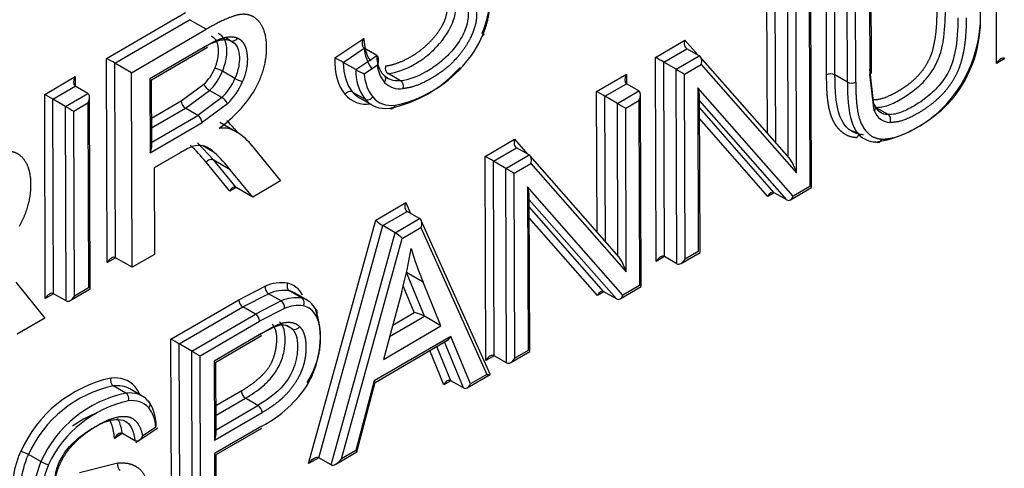
# Paper-space layout 'Sheet1' of a CAD drawing. Units: millimetres. Extents: x 0 to 210, y -3 to 297.
# Drawn here: x 61 to 63, y 190 to 191 of the extents above; entities that cross this region are included whole.
import ezdxf

# ---------------------------------------------------------------- set-up
doc = ezdxf.new("R2010")
doc.units = ezdxf.units.MM
doc.layers.add('A4ACN0DS00', color=7, linetype='Continuous')
doc.layers.add('Default', color=7, linetype='Continuous')

# ---------------------------------------------------------------- blocks, each defined once
blk = doc.blocks.new('SE4')
at = {"layer": 'A4ACN0DS00', "color": 7, "linetype": 'Continuous'}
for p, q in [((62.5147, 190.509), (62.5136, 190.856)), ((62.2255, 190.4892), (62.2249, 190.6882)), ((62.3017, 190.5217), (62.3012, 190.6834)), ((62.2397, 190.4892), (62.2391, 190.68)), ((62.2609, 190.4769), (62.2603, 190.6678)), ((62.2983, 190.6735), (62.2989, 190.4908)), ((62.275, 190.477), (62.2745, 190.6597)), ((62.1248, 190.3904), (62.124, 190.6295)), ((62.139, 190.3742), (62.1382, 190.6214)), ((62.1998, 190.2979), (62.1988, 190.6239)), ((62.1602, 190.3501), (62.1594, 190.6091)), ((62.1744, 190.3227), (62.1736, 190.601)), ((62.1959, 190.614), (62.1969, 190.2996)), ((61.001, 190.5174), (61.1351, 190.5954)), ((61.0152, 190.5093), (61.1422, 190.5832)), ((61.1705, 190.5669), (61.1422, 190.5832)), ((61.0434, 190.493), (61.1705, 190.5669)), ((61.2118, 190.5473), (61.2026, 190.5527)), ((61.3893, 190.5181), (61.4383, 190.5513)), ((61.1723, 190.5396), (61.0744, 190.4827)), ((61.0773, 190.4811), (61.1725, 190.5364)), ((61.2134, 190.5466), (61.2193, 190.5425)), ((61.4034, 190.5105), (61.4392, 190.5348)), ((61.4604, 190.5226), (61.4392, 190.5348)), ((61.9344, 190.5192), (61.9844, 190.5483)), ((61.9486, 190.5111), (61.9878, 190.5339)), ((61.9844, 190.5483), (62.0068, 190.5229)), ((62.009, 190.5217), (61.9878, 190.5339)), ((61.0021, 190.1704), (61.001, 190.5174)), ((61.4246, 190.4983), (61.4604, 190.5226)), ((61.9355, 190.1722), (61.9344, 190.5192)), ((61.9698, 190.4989), (62.009, 190.5217)), ((62.1623, 190.3477), (62.0107, 190.5202)), ((62.3018, 190.4919), (62.3017, 190.5217)), ((62.5288, 190.5172), (62.5147, 190.509)), ((61.0434, 190.493), (61.0152, 190.5093)), ((61.0162, 190.1786), (61.0152, 190.5093)), ((61.4246, 190.4983), (61.4034, 190.5105)), ((61.4391, 190.4911), (61.4615, 190.5062)), ((61.9698, 190.4989), (61.9486, 190.5111)), ((61.9496, 190.1804), (61.9486, 190.5111)), ((61.9708, 190.1681), (61.9698, 190.4989)), ((61.984, 190.4908), (62.0123, 190.5072)), ((62.0123, 190.5072), (62.1744, 190.3227)), ((62.3059, 190.4394), (62.2989, 190.499)), ((60.8957, 190.4562), (60.9478, 190.4865)), ((60.9478, 190.4865), (60.9478, 190.4701)), ((61.0445, 190.1623), (61.0434, 190.493)), ((61.0744, 190.4827), (61.0748, 190.3568)), ((61.2192, 190.4833), (61.198, 190.4955)), ((61.4788, 190.4832), (61.4743, 190.4872)), ((61.5011, 190.4793), (61.4799, 190.4915)), ((61.8344, 190.4611), (61.8851, 190.4905)), ((61.8851, 190.4905), (61.8851, 190.4742)), ((61.9849, 190.1763), (61.984, 190.4908)), ((62.2609, 190.4769), (62.2397, 190.4892)), ((62.3064, 190.4285), (62.2989, 190.4908)), ((60.9098, 190.4481), (60.9478, 190.4701)), ((60.969, 190.4579), (60.9478, 190.4701)), ((61.0777, 190.3667), (61.0773, 190.4811)), ((61.1279, 190.445), (61.1664, 190.4734)), ((61.8486, 190.453), (61.8851, 190.4742)), ((61.9063, 190.462), (61.8851, 190.4742)), ((62.1686, 190.2831), (62.0064, 190.4676)), ((62.0064, 190.4676), (62.0073, 190.1893)), ((60.8967, 190.1092), (60.8957, 190.4562)), ((60.9311, 190.4358), (60.969, 190.4579)), ((60.9729, 190.1255), (60.9719, 190.4514)), ((61.135, 190.4328), (61.1759, 190.463)), ((61.1971, 190.4507), (61.1562, 190.4205)), ((61.1971, 190.4507), (61.1759, 190.463)), ((61.4193, 190.4602), (61.4405, 190.448)), ((61.4309, 190.4504), (61.4522, 190.4382)), ((61.8351, 190.222), (61.8344, 190.4611)), ((61.8698, 190.4407), (61.8486, 190.453)), ((61.8493, 190.2058), (61.8486, 190.453)), ((61.8698, 190.4407), (61.9063, 190.462)), ((61.9102, 190.1295), (61.9092, 190.4555)), ((62.0102, 190.1876), (62.0094, 190.4527)), ((60.9311, 190.4358), (60.9098, 190.4481)), ((60.9109, 190.1174), (60.9098, 190.4481)), ((60.9321, 190.1051), (60.9311, 190.4358)), ((60.9452, 190.4277), (60.969, 190.4416)), ((60.969, 190.4416), (60.97, 190.1271)), ((61.0775, 190.4157), (61.1279, 190.445)), ((61.0776, 190.3994), (61.135, 190.4328)), ((61.1562, 190.4205), (61.135, 190.4328)), ((61.2066, 190.4403), (61.1633, 190.4083)), ((61.8706, 190.1817), (61.8698, 190.4407)), ((61.884, 190.4326), (61.9063, 190.4456)), ((61.8848, 190.1543), (61.884, 190.4326)), ((61.9063, 190.4456), (61.9073, 190.1312)), ((62.1578, 190.2768), (62.0094, 190.4456)), ((62.1365, 190.2891), (62.0095, 190.4337)), ((62.33, 190.4219), (62.3088, 190.4341)), ((60.9462, 190.1133), (60.9452, 190.4277)), ((61.0777, 190.3749), (61.1562, 190.4205)), ((62.1257, 190.2828), (62.0095, 190.415)), ((61.0748, 190.3568), (61.1633, 190.4083)), ((61.2219, 190.3922), (61.1936, 190.4085)), ((61.2154, 190.3956), (61.1993, 190.4049)), ((61.2178, 190.3984), (61.2236, 190.3912)), ((62.2802, 190.39), (62.265, 190.3955)), ((61.1831, 190.3446), (61.1557, 190.3739)), ((61.1839, 190.3576), (61.1645, 190.3688)), ((61.2471, 190.3702), (61.2969, 190.309)), ((61.6448, 190.3509), (61.6948, 190.3799)), ((61.659, 190.3427), (61.6981, 190.3655)), ((61.6948, 190.3799), (61.7171, 190.3545)), ((61.7194, 190.3533), (61.6981, 190.3655)), ((61.1259, 190.3568), (61.0819, 190.3313)), ((61.6459, 190.0038), (61.6448, 190.3509)), ((61.6802, 190.3305), (61.7194, 190.3533)), ((61.8727, 190.1793), (61.7211, 190.3518)), ((61.0819, 190.3313), (61.0824, 190.1843)), ((61.2103, 190.2915), (61.1701, 190.3408)), ((61.2114, 190.3282), (61.1831, 190.3446)), ((61.2212, 190.2978), (61.1831, 190.3446)), ((61.6802, 190.3305), (61.659, 190.3427)), ((61.66, 190.012), (61.659, 190.3427)), ((61.6943, 190.3224), (61.7227, 190.3388)), ((61.7227, 190.3388), (61.8848, 190.1543)), ((61.2495, 190.2815), (61.2114, 190.3282)), ((61.6812, 189.9997), (61.6802, 190.3305)), ((61.6953, 190.0079), (61.6943, 190.3224)), ((61.2212, 190.2978), (61.2103, 190.2915)), ((61.2495, 190.2815), (61.2212, 190.2978)), ((61.2969, 190.309), (61.2495, 190.2815)), ((61.7168, 190.2992), (61.7177, 190.0209)), ((61.879, 190.1147), (61.7168, 190.2992)), ((62.1639, 190.277), (62.1998, 190.2979)), ((62.1969, 190.2996), (62.1686, 190.2831)), ((61.7206, 190.0193), (61.7198, 190.2843)), ((62.1365, 190.2891), (62.1257, 190.2828)), ((62.1578, 190.2768), (62.1365, 190.2891)), ((61.4586, 190.2426), (61.5097, 190.2723)), ((61.5097, 190.2723), (61.518, 190.2539)), ((61.8681, 190.1084), (61.7198, 190.2772)), ((61.8469, 190.1207), (61.7199, 190.2653)), ((61.4705, 190.2332), (61.5121, 190.2573)), ((61.5333, 190.2451), (61.5121, 190.2573)), ((61.3444, 189.8285), (61.4586, 190.2426)), ((61.3618, 189.8386), (61.4705, 190.2332)), ((61.4918, 190.2209), (61.4705, 190.2332)), ((61.4918, 190.2209), (61.5333, 190.2451)), ((61.6533, 189.9806), (61.5361, 190.2418)), ((61.8361, 190.1144), (61.7199, 190.2466)), ((61.383, 189.8263), (61.4918, 190.2209)), ((61.5037, 190.2115), (61.5356, 190.2301)), ((61.5356, 190.2301), (61.6478, 189.9803)), ((61.4003, 189.8364), (61.5037, 190.2115)), ((61.0824, 190.1843), (61.0445, 190.1623)), ((61.9496, 190.1804), (61.9355, 190.1722)), ((61.9708, 190.1681), (61.9496, 190.1804)), ((61.9779, 190.1688), (62.0102, 190.1876)), ((62.0073, 190.1893), (61.9849, 190.1763)), ((61.0161, 190.1786), (61.0021, 190.1704)), ((61.0445, 190.1623), (61.0162, 190.1786)), ((61.5395, 190.137), (61.5112, 190.1533)), ((61.5414, 190.0791), (61.5112, 190.1533)), ((60.8464, 190.1372), (60.8961, 190.076)), ((61.2258, 190.1072), (61.2706, 190.1301)), ((61.5241, 190.0854), (61.5056, 190.131)), ((61.5697, 190.0628), (61.5395, 190.137)), ((61.9073, 190.1312), (61.879, 190.1147)), ((60.9108, 190.1174), (60.8967, 190.1092)), ((60.9321, 190.1051), (60.9109, 190.1174)), ((60.9392, 190.1058), (60.9729, 190.1255)), ((60.97, 190.1271), (60.9462, 190.1133)), ((61.2329, 190.095), (61.2765, 190.1172)), ((61.2977, 190.105), (61.2765, 190.1173)), ((61.3331, 190.1098), (61.3118, 190.1221)), ((61.3424, 190.1061), (61.3212, 190.1184)), ((61.503, 190.1213), (61.4718, 190.0058)), ((61.8469, 190.1207), (61.8361, 190.1144)), ((61.8681, 190.1084), (61.8469, 190.1207)), ((61.8743, 190.1086), (61.9102, 190.1295)), ((61.1104, 190.0401), (61.2258, 190.1072)), ((61.2977, 190.105), (61.2541, 190.0827)), ((61.1245, 190.032), (61.2329, 190.095)), ((61.1458, 190.0198), (61.2541, 190.0827)), ((61.2541, 190.0827), (61.2329, 190.095)), ((61.3036, 190.0922), (61.2612, 190.0705)), ((61.4876, 190.0641), (61.5241, 190.0854)), ((60.8961, 190.076), (60.8488, 190.0485)), ((61.1599, 190.0116), (61.2612, 190.0705)), ((61.3166, 190.0574), (61.3052, 190.064)), ((61.4823, 190.0447), (61.5414, 190.0791)), ((61.5697, 190.0628), (61.5414, 190.0791)), ((61.2642, 190.0495), (61.1838, 190.0028)), ((61.1868, 190.0011), (61.2645, 190.0463)), ((61.4718, 190.0058), (61.5697, 190.0628)), ((61.1114, 189.6931), (61.1104, 190.0401)), ((61.1458, 190.0198), (61.1245, 190.032)), ((61.1256, 189.7013), (61.1245, 190.032)), ((61.5863, 190.0449), (61.456, 189.9691)), ((61.4575, 189.9667), (61.5808, 190.0384)), ((61.6079, 189.9571), (61.5755, 190.0353)), ((61.6198, 189.964), (61.5863, 190.0449)), ((61.1468, 189.689), (61.1458, 190.0198)), ((61.5748, 189.9625), (61.5506, 190.0208)), ((61.5867, 189.9694), (61.5625, 190.0277)), ((61.6883, 190.0005), (61.7206, 190.0193)), ((61.7177, 190.0209), (61.6953, 190.0079)), ((61.1609, 189.6972), (61.1599, 190.0116)), ((61.1838, 190.0028), (61.1843, 189.8682)), ((61.1872, 189.878), (61.1868, 190.0011)), ((61.66, 190.012), (61.6459, 190.0038)), ((61.6812, 189.9997), (61.66, 190.012)), ((61.6143, 189.9575), (61.6531, 189.98)), ((61.6478, 189.9803), (61.6198, 189.964)), ((61.456, 189.9691), (61.4251, 189.8508)), ((61.4267, 189.8484), (61.4575, 189.9668)), ((61.5867, 189.9694), (61.5748, 189.9625)), ((61.6079, 189.9571), (61.5867, 189.9694)), ((61.0336, 189.9484), (61.0124, 189.9606)), ((61.0616, 189.9434), (61.0404, 189.9556)), ((61.187, 189.9271), (61.2301, 189.9521)), ((61.1871, 189.9107), (61.2372, 189.9399)), ((61.2584, 189.9276), (61.2372, 189.9399)), ((61.1843, 189.8682), (61.2655, 189.9154)), ((61.1871, 189.8862), (61.2584, 189.9276)), ((61.0273, 189.8797), (61.0145, 189.8712)), ((61.049, 189.8672), (61.0278, 189.8795)), ((61.0509, 189.8646), (61.0883, 189.8896)), ((61.085, 189.8906), (61.0621, 189.8753)), ((61.265, 189.8924), (61.1843, 189.8455)), ((61.1873, 189.8438), (61.2649, 189.889)), ((61.1843, 189.8455), (61.1847, 189.711)), ((61.391, 189.8276), (61.4266, 189.8483)), ((61.4251, 189.8508), (61.4003, 189.8364)), ((60.8892, 189.8319), (60.868, 189.8441)), ((60.9551, 189.8136), (61.0199, 189.8299)), ((61.1877, 189.7094), (61.1873, 189.8438)), ((61.3617, 189.8386), (61.3444, 189.8285)), ((61.383, 189.8263), (61.3618, 189.8386))]:
    blk.add_line(p, q, dxfattribs=at)
for centre, radius, start, end in [((62.2634, 190.5904), 0.224, 322.8657, 4.5767), ((62.2718, 190.5837), 0.2156, 323.6312, 4.3603), ((61.464, 190.6333), 0.1925, 317.6991, 336.7283), ((61.5023, 190.5382), 0.0632, 183.1091, 216.177), ((61.2087, 190.1657), 0.396, 60.5592, 62.866), ((61.175, 190.456), 0.0457, 59.8543, 77.4247), ((61.5169, 190.5119), 0.0558, 185.8506, 219.2281), ((61.4866, 190.501), 0.0116, 161.1292, 234.8283), ((61.4406, 190.6433), 0.2146, 281.1274, 318.8507), ((61.4484, 190.6454), 0.2122, 281.8051, 318.0929), ((61.2426, 190.5238), 0.0468, 240.0328, 257.2055), ((61.5038, 190.4957), 0.0792, 178.1456, 217.0634), ((61.4873, 190.6058), 0.1245, 239.7373, 247.206), ((62.2326, 190.4753), 0.0156, 63.1264, 117.1077), ((61.1872, 190.4827), 0.0227, 204.2467, 240.2501), ((61.0673, 190.5762), 0.217, 305.1916, 329.1802), ((61.4994, 190.501), 0.0354, 223.5114, 279.6829), ((62.2679, 190.4908), 0.0156, 243.1264, 297.1077), ((61.1853, 190.4304), 0.0235, 24.903, 59.7293), ((62.2784, 190.5769), 0.2039, 278.5526, 323.328), ((61.1476, 190.4074), 0.0157, 3.3102, 56.9243), ((60.987, 190.1969), 0.2329, 38.1754, 47.9272), ((61.1522, 190.326), 0.0448, 44.7739, 73.7481), ((61.0112, 190.1686), 0.256, 38.5624, 47.5611), ((61.2839, 190.1284), 0.0134, 172.8287, 236.3401), ((61.298, 190.0703), 0.0658, 80.4923, 114.6181), ((61.3015, 190.0653), 0.0577, 79.7082, 115.7464), ((61.2414, 190.1081), 0.0157, 183.3102, 236.9243), ((61.3233, 190.0491), 0.0615, 80.8712, 114.5833), ((61.3272, 190.0416), 0.0558, 80.8546, 114.9696), ((61.2455, 190.0696), 0.0157, 3.3102, 56.9243), ((61.2204, 190.0435), 0.1441, 327.6243, 19.4393), ((61.0552, 189.7596), 0.2194, 102.4297, 155.9301), ((61.0194, 189.9703), 0.0119, 162.8475, 234.0907), ((61.1718, 190.0733), 0.2035, 297.2481, 327.7656), ((61.0553, 189.7597), 0.2054, 102.0488, 155.7477), ((61.0763, 189.7478), 0.2051, 102.0038, 155.7928), ((61.0266, 189.9387), 0.012, 342.9299, 54.0263), ((61.2458, 189.953), 0.0157, 183.3102, 236.9243), ((61.0794, 189.7441), 0.1955, 102.2125, 154.9643), ((61.2499, 189.9145), 0.0157, 3.3102, 56.9243), ((60.8457, 189.8049), 0.0451, 60.3864, 78.2024), ((61.031, 189.8261), 0.0116, 161.1083, 234.3608)]:
    blk.add_arc(centre, radius, start, end, dxfattribs=at)
for centre, major_axis, ratio, start_param, end_param in [((61.6337, 190.5612), (-0.00929, 0.00371), 0.182897, 2.512042, 4.082608), ((61.9915, 190.5442), (-0.0018, -0.0111), 0.705861, 4.451209, 6.022006), ((61.0081, 190.5134), (0.01, -0.0057), 0.003067, 0.785392, 2.356188), ((61.4933, 190.5727), (-0.0736, -0.1275), 0.57735, 5.452654, 6.079482), ((61.9415, 190.5152), (0.01, -0.0057), 0.003067, 0.785392, 2.356188), ((62.0052, 190.5113), (0.0018, 0.0111), 0.705861, 4.451209, 6.022006), ((62.5218, 190.5049), (-0.007, -0.0123), 0.57735, 3.139822, 4.710618), ((61.1562, 190.5049), (0.0241, 0.0417), 0.57735, 4.232788, 4.935274), ((61.5004, 190.5686), (-0.0686, -0.1188), 0.57735, 5.516212, 6.079861), ((61.9769, 190.4948), (-0.01, 0.0057), 0.003067, 0.785392, 2.356188), ((60.9548, 190.4824), (-0.007, -0.0123), 0.57735, 4.710618, 6.281414), ((61.1633, 190.5008), (0.0291, 0.0504), 0.57735, 4.239159, 4.933297), ((61.1845, 190.4886), (-0.0291, -0.0504), 0.57735, 1.097567, 1.791705), ((61.5287, 190.5523), (-0.0636, -0.1101), 0.57735, 5.589625, 6.08032), ((61.4667, 190.4807), (-0.00719, -0.00695), 0.801831, 1.797044, 3.36784), ((61.8921, 190.4865), (-0.007, -0.0123), 0.57735, 4.710618, 6.281414), ((61.1915, 190.4845), (-0.0341, -0.059), 0.57735, 1.102319, 1.790235), ((61.4983, 190.4702), (0.00081, -0.00997), 0.758179, 1.087748, 2.658544), ((61.9994, 190.4717), (-0.0087, 0.023), 0.216907, 3.665805, 4.45298), ((60.9028, 190.4521), (0.01, -0.0057), 0.003067, 0.785392, 2.356188), ((60.962, 190.4456), (-0.007, -0.0123), 0.57735, 1.569025, 3.139822), ((61.4863, 190.5627), (0.0675, 0.1168), 0.57735, 2.932562, 3.548007), ((61.4934, 190.5586), (0.0625, 0.1082), 0.57735, 2.932562, 3.141593), ((61.4465, 190.4559), (0.00768, 0.0064), 0.798723, 3.427044, 4.997841), ((61.5217, 190.5423), (0.0575, 0.0995), 0.57735, 2.932562, 3.550964), ((61.8415, 190.457), (0.01, -0.0057), 0.003067, 0.785392, 2.356188), ((61.8992, 190.4497), (0.007, 0.0123), 0.57735, 4.710618, 6.281414), ((60.9382, 190.4318), (0.01, -0.0057), 0.003067, 3.926985, 5.497781), ((61.135, 190.4409), (0.00503, -0.00864), 0.575302, 3.925226, 5.496022), ((61.5146, 190.5464), (0.0625, 0.1082), 0.57735, 2.932562, 3.54921), ((61.8769, 190.4367), (-0.01, 0.0057), 0.003067, 0.785392, 2.356188), ((62.3561, 190.4918), (0.0383, 0.0664), 0.57735, 2.739291, 3.423982), ((62.3632, 190.4877), (0.0433, 0.075), 0.57735, 2.73776, 3.423982), ((61.1566, 190.2825), (0.0638, 0.1106), 0.57735, 0.075789, 0.378248), ((61.0594, 190.1925), (-0.1321, -0.2288), 0.57735, 2.915653, 3.028603), ((61.0948, 190.1721), (-0.1271, -0.2201), 0.57735, 2.915653, 3.191084), ((61.0677, 190.3609), (0.007, 0.0123), 0.57735, 4.710618, 5.497793), ((61.1295, 190.2152), (0.088, 0.1524), 0.57735, 0.643145, 0.814913), ((61.125, 190.2684), (0.0552, 0.0957), 0.57735, 0.252745, 0.497722), ((61.7019, 190.3759), (-0.0018, -0.0111), 0.705861, 4.451209, 6.022006), ((61.6519, 190.3468), (0.01, -0.0057), 0.003067, 0.785392, 2.356188), ((61.7156, 190.3429), (0.0018, 0.0111), 0.705861, 4.451209, 6.022006), ((62.1674, 190.3268), (-0.0087, 0.023), 0.216907, 4.45298, 6.023777), ((61.6873, 190.3264), (-0.01, 0.0057), 0.003067, 0.785392, 2.356188), ((61.2174, 190.2874), (-0.002, -0.0111), 0.703244, 2.894901, 4.465697), ((61.7097, 190.3033), (-0.0087, 0.023), 0.216907, 3.665805, 4.45298), ((62.1328, 190.2787), (-0.0018, -0.0111), 0.705861, 2.880413, 4.451209), ((62.1615, 190.2872), (0.0018, 0.0111), 0.705861, 2.880413, 4.451209), ((61.5168, 190.2682), (-0.0037, -0.0114), 0.674181, 4.567971, 6.138768), ((61.4657, 190.2385), (0.00854, -0.00658), 0.151989, 3.863261, 5.434057), ((61.5286, 190.2342), (0.0037, 0.0114), 0.674181, 4.567971, 6.138768), ((61.4966, 190.2156), (-0.00854, 0.00658), 0.151989, 3.863261, 5.434057), ((61.1603, 190.0713), (0.2587, 0.448), 0.57735, -1.143047, -0.985776), ((62.2586, 190.8778), (-0.5462, -0.946), 0.57735, -0.493713, -0.411684), ((61.8777, 190.1584), (-0.0087, 0.023), 0.216907, 4.45298, 6.023777), ((61.9426, 190.1681), (-0.007, -0.0123), 0.57735, 3.139822, 4.710618), ((61.0091, 190.1663), (-0.007, -0.0123), 0.57735, 3.139822, 4.710618), ((61.9779, 190.1804), (0.007, 0.0123), 0.57735, 3.139822, 4.710618), ((61.2636, 190.035), (-0.0555, -0.0962), 0.57735, 2.802825, 3.311992), ((60.9038, 190.1051), (-0.007, -0.0123), 0.57735, 3.139822, 4.710618), ((60.9391, 190.1174), (0.007, 0.0123), 0.57735, 3.139822, 4.710618), ((61.2707, 190.0309), (-0.0505, -0.0875), 0.57735, 3.141593, 3.312453), ((61.8432, 190.1103), (-0.0018, -0.0111), 0.705861, 2.880413, 4.451209), ((61.8719, 190.1188), (0.0018, 0.0111), 0.705861, 2.880413, 4.451209), ((61.2965, 190.0963), (-0.00359, 0.00933), 0.665066, 4.024368, 5.595164), ((61.2919, 190.0186), (-0.0505, -0.0875), 0.57735, 2.802825, 3.312453), ((61.329, 190.1008), (-0.00239, -0.00971), 0.805308, 1.341576, 2.912372), ((61.2989, 190.0145), (-0.0455, -0.0788), 0.57735, 2.802825, 3.313016), ((61.5312, 190.0813), (0.0124, -0.0042), 0.151976, 0.655824, 2.224016), ((61.1175, 190.036), (0.01, -0.0057), 0.003067, 0.785392, 2.356188), ((61.5792, 190.049), (0.0039, 0.0114), 0.669776, 3.795132, 4.578766), ((61.1529, 190.0157), (-0.01, 0.0057), 0.003067, 0.785392, 2.356188), ((61.6529, 189.9997), (-0.007, -0.0123), 0.57735, 3.139822, 4.710618), ((61.6882, 190.012), (0.007, 0.0123), 0.57735, 3.139822, 4.710618), ((61.6407, 189.9843), (-0.0127, 0.0041), 0.161531, 2.213541, 3.28601), ((60.9753, 189.8591), (-0.063, -0.1092), 0.57735, 2.954192, 3.551711), ((61.4489, 189.9732), (-0.00861, 0.00654), 0.143225, 3.20116, 3.865659), ((61.5818, 189.9584), (-0.0039, -0.0114), 0.669776, 3.007969, 4.578766), ((61.6127, 189.9681), (0.0039, 0.0114), 0.669776, 3.007969, 4.578766), ((60.9824, 189.8551), (-0.058, -0.1005), 0.57735, 3.141593, 3.552701), ((61.0036, 189.8428), (-0.058, -0.1005), 0.57735, 2.955047, 3.552701), ((60.97, 189.8545), (0.0667, 0.1156), 0.57735, 5.880961, 6.075904), ((61.0107, 189.8387), (-0.053, -0.0919), 0.57735, 2.956061, 3.553845), ((60.9983, 189.8382), (0.0617, 0.1069), 0.57735, 5.527331, 6.075098), ((61.0053, 189.8341), (0.0567, 0.0982), 0.57735, 5.611374, 6.074147), ((61.1772, 189.8722), (0.007, 0.0123), 0.57735, 4.710618, 5.497793), ((61.418, 189.8549), (-0.00861, 0.00654), 0.143225, 3.20116, 3.865659), ((60.8952, 189.831), (-0.00923, 0.00386), 0.182741, 0.944759, 2.515555), ((61.3515, 189.8245), (0.0107, 0.0138), 0.463874, 0.061965, 1.632762), ((61.3932, 189.8405), (-0.0107, -0.0138), 0.463874, 0.061965, 1.632762)]:
    blk.add_ellipse(centre, major_axis=major_axis, ratio=ratio, start_param=start_param, end_param=end_param, dxfattribs=at)
blk.add_rational_spline([(59.8851, 186.2234), (59.9803, 186.251), (60.2542, 186.3392), (60.7175, 186.5296), (61.2677, 186.8187), (61.8137, 187.1665), (62.3576, 187.5737), (62.8973, 188.0414), (63.4131, 188.5521), (63.9082, 189.1072), (64.3841, 189.7102), (64.7471, 190.2308), (64.9498, 190.5492), (65.0122, 190.65)], [0.99999999906, 0.999999999042, 0.999999998997, 0.999999998943, 0.99999999892, 0.999999998942, 0.999999999005, 0.999999999102, 0.999999999216, 0.999999999336, 0.999999999451, 0.999999999534, 0.999999999578, 0.999999999591], degree=3, knots=[0.3412639, 0.3412639, 0.3412639, 0.3412639, 0.3750036, 0.4375042, 0.5000048, 0.5625054, 0.625006, 0.6875066, 0.7500072, 0.8125078, 0.8750084, 0.937509, 0.9660271, 0.9660271, 0.9660271, 0.9660271], dxfattribs=at)
for points, degree, knots in [([(59.9043, 186.2503), (60, 186.2781), (60.274, 186.3662), (60.7365, 186.5561), (61.2841, 186.8437), (61.8269, 187.1896), (62.3672, 187.5946), (62.9029, 188.0597), (63.415, 188.5677), (63.9068, 189.1199), (64.3798, 189.72), (64.7413, 190.2387), (64.9435, 190.5564), (65.0058, 190.6572)], 3, [0.3409912, 0.3409912, 0.3409912, 0.3409912, 0.375, 0.4375, 0.5, 0.5625, 0.625, 0.6875, 0.75, 0.8125, 0.875, 0.9375, 0.9661468, 0.9661468, 0.9661468, 0.9661468]), ([(61.6397, 190.5604), (61.647, 190.5777), (61.6542, 190.6074), (61.6518, 190.6393), (61.6451, 190.6528), (61.6407, 190.6579)], 3, [0, 0, 0, 0, 0.499084, 0.710274, 1, 1, 1, 1]), ([(61.6408, 190.5572), (61.6519, 190.5834), (61.6525, 190.6082), (61.6531, 190.6334), (61.6419, 190.6458)], 2, [0, 0, 0, 0.5, 0.5, 1, 1, 1]), ([(61.4756, 190.5047), (61.4919, 190.5063), (61.5115, 190.5166), (61.5324, 190.5274), (61.548, 190.5427), (61.5574, 190.5518), (61.5646, 190.5618), (61.5729, 190.5733), (61.5769, 190.5843), (61.5811, 190.5962), (61.5806, 190.6071), (61.58, 190.6182), (61.5745, 190.6235)], 2, [0, 0, 0, 0.25, 0.25, 0.5, 0.5, 0.625, 0.625, 0.75, 0.75, 0.875, 0.875, 1, 1, 1]), ([(61.4799, 190.4915), (61.4933, 190.4931), (61.5188, 190.5024), (61.5504, 190.524), (61.5754, 190.5506), (61.5913, 190.5791), (61.5975, 190.6077), (61.5914, 190.6232), (61.5872, 190.6276)], 3, [0, 0, 0, 0, 0.289341, 0.458095, 0.626849, 0.753415, 0.858886, 1, 1, 1, 1]), ([(61.621, 190.6196), (61.628, 190.6129), (61.6298, 190.6001), (61.6316, 190.5872), (61.6275, 190.5724), (61.6199, 190.545), (61.5957, 190.5173), (61.5787, 190.4978), (61.5506, 190.4819), (61.5264, 190.4681), (61.5054, 190.4661)], 2, [0, 0, 0, 0.125, 0.125, 0.25, 0.25, 0.5, 0.5, 0.75, 0.75, 1, 1, 1]), ([(61.6083, 190.6155), (61.6133, 190.6104), (61.6171, 190.6), (61.615, 190.5746), (61.6042, 190.5501), (61.5863, 190.5264), (61.5651, 190.5074), (61.5356, 190.4885), (61.5152, 190.4809), (61.5011, 190.4793)], 3, [0, 0, 0, 0, 0.140882, 0.246442, 0.373114, 0.499786, 0.626458, 0.75313, 1, 1, 1, 1]), ([(61.261, 190.5791), (61.2485, 190.5945), (61.2289, 190.592), (61.2094, 190.5895), (61.1705, 190.5669)], 2, [0, 0, 0, 0.5, 0.5, 1, 1, 1]), ([(62.3051, 190.4473), (62.3205, 190.4465), (62.3461, 190.4612), (62.3726, 190.4765), (62.3872, 190.4951), (62.3964, 190.5069), (62.4023, 190.5206), (62.4064, 190.53), (62.4096, 190.5476), (62.4135, 190.5689), (62.4134, 190.5984)], 2, [0, 0, 0, 0.25, 0.25, 0.5, 0.5, 0.625, 0.625, 0.75, 0.75, 1, 1, 1]), ([(62.3088, 190.4341), (62.3153, 190.4339), (62.3231, 190.4353), (62.3385, 190.4406), (62.346, 190.4446), (62.3607, 190.4535), (62.368, 190.4584), (62.3829, 190.4702), (62.3906, 190.477), (62.4047, 190.4947), (62.4112, 190.5055), (62.4198, 190.5262), (62.422, 190.5362), (62.4267, 190.5647), (62.4276, 190.5817), (62.4275, 190.5984)], 3, [0, 0, 0, 0, 0.125, 0.125, 0.25, 0.25, 0.375, 0.375, 0.5, 0.5, 0.625, 0.625, 0.75, 0.75, 1, 1, 1, 1]), ([(62.4487, 190.5861), (62.4488, 190.5673), (62.4473, 190.5381), (62.4363, 190.4986), (62.4197, 190.4727), (62.3975, 190.4517), (62.3751, 190.4365), (62.3513, 190.4244), (62.3382, 190.4216), (62.33, 190.4219)], 3, [0, 0, 0, 0, 0.251534, 0.377301, 0.503068, 0.628835, 0.754603, 0.859408, 1, 1, 1, 1]), ([(62.4629, 190.5862), (62.463, 190.5511), (62.4578, 190.5263), (62.4536, 190.5064), (62.4481, 190.4945), (62.4411, 190.4795), (62.4298, 190.4648), (62.4132, 190.4434), (62.3817, 190.4246), (62.3532, 190.4076), (62.3337, 190.4087)], 2, [0, 0, 0, 0.25, 0.25, 0.375, 0.375, 0.5, 0.5, 0.75, 0.75, 1, 1, 1]), ([(61.2537, 190.4651), (61.2709, 190.4963), (61.2729, 190.5278), (61.275, 190.5611), (61.261, 190.5791)], 2, [0, 0, 0, 0.5, 0.5, 1, 1, 1]), ([(61.1652, 190.5356), (61.174, 190.5407), (61.1919, 190.549), (61.205, 190.5504), (61.2118, 190.5473)], 3, [0, 0, 0, 0, 0.502656, 1, 1, 1, 1]), ([(61.1723, 190.5396), (61.1807, 190.5445), (61.1866, 190.5473), (61.1933, 190.5505), (61.1995, 190.5522), (61.2144, 190.5563), (61.2234, 190.5521)], 2, [0, 0, 0, 0.25, 0.25, 0.5, 0.5, 1, 1, 1]), ([(61.185, 190.5006), (61.1927, 190.5186), (61.1911, 190.5347), (61.1894, 190.5508), (61.1788, 190.5549)], 2, [0, 0, 0, 0.5, 0.5, 1, 1, 1]), ([(61.198, 190.4955), (61.201, 190.5025), (61.2058, 190.5185), (61.2058, 190.5354), (61.2029, 190.5513), (61.1947, 190.5579), (61.1906, 190.5596)], 3, [0, 0, 0, 0, 0.289301, 0.501096, 0.712891, 1, 1, 1, 1]), ([(61.2234, 190.5521), (61.2302, 190.5495), (61.2346, 190.542), (61.2387, 190.5349), (61.2399, 190.5243), (61.2411, 190.5139), (61.2392, 190.502), (61.2372, 190.4898), (61.2322, 190.4782)], 2, [0, 0, 0, 0.25, 0.25, 0.5, 0.5, 0.75, 0.75, 1, 1, 1]), ([(61.4392, 190.5348), (61.4388, 190.5352), (61.4378, 190.5359), (61.4368, 190.5378), (61.4362, 190.5404), (61.4361, 190.5436), (61.4367, 190.5474), (61.4377, 190.55), (61.4383, 190.5513)], 3, [0, 0, 0, 0, 0.108569, 0.236269, 0.387207, 0.56387, 0.767803, 1, 1, 1, 1]), ([(61.4383, 190.5513), (61.4393, 190.5427), (61.4398, 190.5393), (61.4406, 190.5341), (61.4418, 190.5297), (61.445, 190.5183), (61.45, 190.5131)], 2, [0, 0, 0, 0.25, 0.25, 0.5, 0.5, 1, 1, 1]), ([(61.2118, 190.5473), (61.2172, 190.5452), (61.2229, 190.5396), (61.2273, 190.5244), (61.2264, 190.5048), (61.2231, 190.4924), (61.2192, 190.4833)], 3, [0, 0, 0, 0, 0.28879, 0.499752, 0.710714, 1, 1, 1, 1]), ([(61.4615, 190.5062), (61.462, 190.5074), (61.4629, 190.5096), (61.4635, 190.5127), (61.4636, 190.5152), (61.4634, 190.5179), (61.4625, 190.5207), (61.461, 190.522), (61.4604, 190.5226)], 3, [0, 0, 0, 0, 0.207535, 0.379273, 0.515436, 0.616532, 0.834722, 1, 1, 1, 1]), ([(62.2989, 190.4908), (62.3007, 190.4919), (62.3018, 190.4934), (62.3018, 190.4964), (62.3007, 190.498), (62.2989, 190.499)], 3, [0, 0, 0, 0, 0.5, 0.5, 1, 1, 1, 1]), ([(61.5011, 190.4793), (61.4952, 190.4788), (61.4839, 190.4798), (61.4762, 190.4843), (61.4724, 190.4888)], 3, [0, 0, 0, 0, 0.503008, 1, 1, 1, 1]), ([(62.2771, 190.3825), (62.2622, 190.3831), (62.2512, 190.3925), (62.2459, 190.3969), (62.2415, 190.4034), (62.2374, 190.4094), (62.2344, 190.4167), (62.2314, 190.4243), (62.2294, 190.4344), (62.228, 190.4421), (62.2271, 190.4505), (62.2256, 190.4641), (62.2255, 190.4892)], 2, [0, 0, 0, 0.25, 0.25, 0.375, 0.375, 0.5, 0.5, 0.642857, 0.642857, 0.75, 0.75, 1, 1, 1]), ([(62.2609, 190.4769), (62.2609, 190.453), (62.2625, 190.4197), (62.2799, 190.3828), (62.2983, 190.3758), (62.3088, 190.3753)], 3, [0, 0, 0, 0, 0.502988, 0.712567, 1, 1, 1, 1]), ([(62.275, 190.477), (62.2752, 190.4305), (62.2823, 190.412), (62.294, 190.3814), (62.3192, 190.3803)], 2, [0, 0, 0, 0.5, 0.5, 1, 1, 1]), ([(61.4193, 190.4603), (61.4175, 190.4613), (61.415, 190.4615), (61.4102, 190.4601), (61.4079, 190.4585), (61.4063, 190.4565)], 3, [0, 0, 0, 0, 0.5, 0.5, 1, 1, 1, 1]), ([(62.3192, 190.3803), (62.3448, 190.3794), (62.3826, 190.4021), (62.4027, 190.414), (62.4152, 190.4247), (62.4329, 190.4396), (62.4453, 190.4558)], 2, [0, 0, 0, 0.5, 0.5, 0.75, 0.75, 1, 1, 1]), ([(61.482, 190.4328), (61.4839, 190.4317), (61.486, 190.4316), (61.4897, 190.4335), (61.4911, 190.4354), (61.4918, 190.4378)], 3, [0, 0, 0, 0, 0.5, 0.5, 1, 1, 1, 1]), ([(62.3059, 190.4394), (62.3077, 190.4383), (62.3089, 190.4365), (62.309, 190.4325), (62.3081, 190.4303), (62.3064, 190.4285)], 3, [0, 0, 0, 0, 0.5, 0.5, 1, 1, 1, 1]), ([(62.3337, 190.4087), (62.3346, 190.4111), (62.3347, 190.4139), (62.3333, 190.4188), (62.3319, 190.4208), (62.33, 190.4219)], 3, [0, 0, 0, 0, 0.5, 0.5, 1, 1, 1, 1]), ([(60.8602, 190.3461), (60.8478, 190.3614), (60.8282, 190.359), (60.8086, 190.3565), (60.7697, 190.3338)], 2, [0, 0, 0, 0.5, 0.5, 1, 1, 1]), ([(60.8529, 190.232), (60.8701, 190.2633), (60.8721, 190.2948), (60.8742, 190.3281), (60.8602, 190.3461)], 2, [0, 0, 0, 0.5, 0.5, 1, 1, 1]), ([(61.1831, 190.3446), (61.1812, 190.3456), (61.1788, 190.3458), (61.1739, 190.3444), (61.1716, 190.3428), (61.1701, 190.3408)], 3, [0, 0, 0, 0, 0.5, 0.5, 1, 1, 1, 1]), ([(61.3089, 190.1352), (61.3078, 190.1328), (61.3075, 190.13), (61.3086, 190.1252), (61.31, 190.1231), (61.3118, 190.1221)], 3, [0, 0, 0, 0, 0.5, 0.5, 1, 1, 1, 1]), ([(61.3439, 189.9647), (61.3605, 189.9953), (61.3642, 190.028), (61.3659, 190.0432), (61.3641, 190.0568), (61.3624, 190.0703), (61.357, 190.0802)], 2, [0, 0, 0, 0.5, 0.5, 0.75, 0.75, 1, 1, 1]), ([(61.357, 190.0802), (61.3587, 190.0821), (61.3596, 190.0844), (61.3593, 190.0885), (61.3582, 190.0904), (61.3563, 190.0915)], 3, [0, 0, 0, 0, 0.5, 0.5, 1, 1, 1, 1]), ([(61.2301, 189.9521), (61.2481, 189.9626), (61.2629, 189.9762), (61.2766, 189.9888), (61.2828, 190.003), (61.2862, 190.0108), (61.2883, 190.0206), (61.2904, 190.0302), (61.2905, 190.0389), (61.2908, 190.0574), (61.2825, 190.0657)], 2, [0, 0, 0, 0.25, 0.25, 0.5, 0.5, 0.625, 0.625, 0.75, 0.75, 1, 1, 1]), ([(61.2372, 189.9399), (61.2472, 189.9457), (61.2571, 189.9521), (61.2726, 189.9655), (61.2779, 189.9705), (61.2876, 189.9828), (61.2921, 189.99), (61.299, 190.0047), (61.3013, 190.0123), (61.3042, 190.0263), (61.3046, 190.0328), (61.3047, 190.045), (61.3044, 190.0509), (61.301, 190.0617), (61.2982, 190.0666), (61.2953, 190.0697)], 3, [0, 0, 0, 0, 0.25, 0.25, 0.375, 0.375, 0.5, 0.5, 0.625, 0.625, 0.75, 0.75, 0.875, 0.875, 1, 1, 1, 1]), ([(61.2572, 190.0455), (61.2691, 190.0524), (61.2938, 190.0669), (61.3096, 190.0647), (61.3166, 190.0574)], 3, [0, 0, 0, 0, 0.503147, 1, 1, 1, 1]), ([(61.2642, 190.0495), (61.2687, 190.0522), (61.2733, 190.0549), (61.2778, 190.0576), (61.2824, 190.06), (61.2926, 190.0655), (61.3001, 190.0675), (61.3089, 190.0698), (61.3165, 190.0683), (61.3243, 190.0668), (61.3294, 190.0614)], 2, [0, 0, 0, 0.125, 0.125, 0.25, 0.25, 0.5, 0.5, 0.75, 0.75, 1, 1, 1]), ([(61.3166, 190.0574), (61.3244, 190.0491), (61.3281, 190.0281), (61.3205, 189.9871), (61.2958, 189.9517), (61.2722, 189.9356), (61.2584, 189.9276)], 3, [0, 0, 0, 0, 0.287474, 0.49704, 0.706607, 1, 1, 1, 1]), ([(61.3294, 190.0614), (61.3345, 190.0562), (61.3372, 190.0475), (61.3399, 190.039), (61.34, 190.0277), (61.3402, 190.0161), (61.3379, 190.0044), (61.3356, 189.9928), (61.3307, 189.9821), (61.3258, 189.9713), (61.318, 189.9605), (61.3104, 189.9499), (61.3014, 189.9413), (61.2937, 189.9339), (61.2837, 189.9268), (61.2766, 189.9218), (61.2655, 189.9154)], 2, [0, 0, 0, 0.125, 0.125, 0.25, 0.25, 0.375, 0.375, 0.5, 0.5, 0.625, 0.625, 0.75, 0.75, 0.875, 0.875, 1, 1, 1]), ([(61.0714, 189.9354), (61.0722, 189.9349), (61.0729, 189.9343), (61.0734, 189.9336), (61.0739, 189.9329), (61.0743, 189.932), (61.0745, 189.9311), (61.0747, 189.9302), (61.0748, 189.9292), (61.0746, 189.9282), (61.0745, 189.9272), (61.0742, 189.9262), (61.0737, 189.9252), (61.0736, 189.925), (61.0734, 189.9247), (61.0733, 189.9245), (61.0731, 189.9241), (61.0728, 189.9237), (61.0726, 189.9234)], 3, [0, 0, 0, 0, 0.214796, 0.214796, 0.214796, 0.429593, 0.429593, 0.429593, 0.644394, 0.644394, 0.644394, 0.859207, 0.859207, 0.859207, 0.916366, 0.916366, 0.916366, 1, 1, 1, 1]), ([(60.9819, 189.9132), (60.9811, 189.9129), (60.9804, 189.9127), (60.9674, 189.908), (60.9554, 189.9008), (60.9435, 189.8928), (60.9434, 189.8927), (60.9432, 189.8926)], 3, [0.4844947, 0.4844947, 0.4844947, 0.4844947, 0.5, 0.5, 0.75, 0.75, 0.7530124, 0.7530124, 0.7530124, 0.7530124]), ([(60.929, 189.8457), (60.9349, 189.8547), (60.9449, 189.8654), (60.9645, 189.8808), (60.9836, 189.8931), (61.0035, 189.9019), (61.0218, 189.9048), (61.0412, 189.899), (61.0473, 189.8819), (61.049, 189.8672)], 3, [0, 0, 0, 0, 0.141548, 0.246969, 0.373474, 0.49998, 0.626485, 0.75299, 1, 1, 1, 1]), ([(60.9316, 189.8454), (60.9442, 189.8649), (60.9687, 189.8825), (60.9911, 189.8986), (61.0085, 189.9045), (61.0322, 189.9126), (61.0442, 189.9057), (61.058, 189.8978), (61.0621, 189.8753)], 2, [0, 0, 0, 0.25, 0.25, 0.5, 0.5, 0.75, 0.75, 1, 1, 1]), ([(61.0278, 189.8794), (61.0269, 189.8858), (61.0256, 189.8923), (61.0224, 189.9006), (61.0212, 189.9031), (61.0197, 189.9053)], 3, [0, 0, 0, 0, 0.125, 0.125, 0.1841193, 0.1841193, 0.1841193, 0.1841193]), ([(61.0278, 189.8794), (61.0273, 189.8797), (61.0263, 189.8801), (61.0244, 189.8801), (61.0217, 189.8794), (61.0179, 189.8767), (61.0158, 189.8733), (61.0145, 189.8712)], 3, [0, 0, 0, 0, 0.099284, 0.216073, 0.353298, 0.615034, 1, 1, 1, 1]), ([(61.0621, 189.8753), (61.0615, 189.8742), (61.0604, 189.8721), (61.0583, 189.8698), (61.0565, 189.8683), (61.0543, 189.867), (61.0517, 189.8663), (61.0498, 189.8669), (61.049, 189.8672)], 3, [0, 0, 0, 0, 0.209096, 0.381433, 0.517209, 0.616901, 0.835075, 1, 1, 1, 1]), ([(60.8862, 189.7364), (60.8705, 189.7367), (60.8595, 189.7451), (60.8483, 189.7536), (60.844, 189.769), (60.8397, 189.7843), (60.8426, 189.8057), (60.8455, 189.8268), (60.8549, 189.849)], 2, [0, 0, 0, 0.25, 0.25, 0.5, 0.5, 0.75, 0.75, 1, 1, 1]), ([(60.9247, 189.7789), (60.9194, 189.7815), (60.9145, 189.7877), (60.9125, 189.8048), (60.9169, 189.8245), (60.9234, 189.8372), (60.929, 189.8457)], 3, [0, 0, 0, 0, 0.288783, 0.499741, 0.710699, 1, 1, 1, 1]), ([(60.9271, 189.766), (60.9201, 189.7693), (60.9165, 189.7779), (60.9129, 189.7864), (60.9135, 189.7976), (60.9141, 189.8085), (60.919, 189.8212), (60.9236, 189.8334), (60.9316, 189.8454)], 2, [0, 0, 0, 0.25, 0.25, 0.5, 0.5, 0.75, 0.75, 1, 1, 1]), ([(60.8965, 189.7415), (60.8851, 189.7418), (60.8693, 189.7468), (60.8561, 189.7694), (60.8545, 189.8028), (60.8612, 189.8278), (60.868, 189.8441)], 3, [0, 0, 0, 0, 0.289161, 0.500006, 0.710851, 1, 1, 1, 1]), ([(60.8892, 189.8319), (60.8794, 189.8082), (60.8677, 189.7485), (60.9014, 189.7298), (60.9178, 189.7292)], 3, [0, 0, 0, 0, 0.499998, 1, 1, 1, 1]), ([(61.02, 189.8299), (61.0396, 189.8308), (61.051, 189.8237), (61.0641, 189.8157), (61.0698, 189.7988), (61.0738, 189.787), (61.0735, 189.7719)], 2, [0.0000561, 0.0000561, 0.0000561, 0.25, 0.25, 0.5, 0.5, 0.6762491, 0.6762491, 0.6762491]), ([(60.9022, 189.8268), (60.8945, 189.8085), (60.892, 189.7911), (60.8894, 189.7733), (60.893, 189.7606), (60.8965, 189.7481), (60.906, 189.7412), (60.9151, 189.7345), (60.9281, 189.7343)], 2, [0, 0, 0, 0.25, 0.25, 0.5, 0.5, 0.75, 0.75, 1, 1, 1])]:
    blk.add_open_spline(points, degree=degree, knots=knots, dxfattribs=at)
for points, degree in [([(61.2234, 190.5521), (61.2215, 190.5476), (61.2151, 190.5449), (61.2118, 190.5473)], 3), ([(61.4724, 190.4888), (61.4645, 190.497), (61.4621, 190.5078), (61.4604, 190.5226)], 3), ([(62.2875, 190.3875), (62.2688, 190.3883), (62.2421, 190.4123), (62.2398, 190.4634), (62.2397, 190.4892)], 3), ([(62.2771, 190.3825), (62.2784, 190.3871), (62.2842, 190.39), (62.2875, 190.3875)], 3), ([(62.3088, 190.3753), (62.3121, 190.3728), (62.3179, 190.3756), (62.3192, 190.3803)], 3), ([(61.3166, 190.0574), (61.3197, 190.055), (61.3269, 190.0572), (61.3294, 190.0614)], 3), ([(61.0145, 189.8712), (61.0122, 189.8927), (61.0066, 189.9017)], 2)]:
    blk.add_open_spline(points, degree=degree, dxfattribs=at)

psp = doc.layouts.new('Sheet1')

# ---------------------------------------------------------------- block references
at = {"layer": 'Default'}
psp.add_blockref('SE4', (0, 0), dxfattribs=at)

doc.saveas('drawing.dxf')
